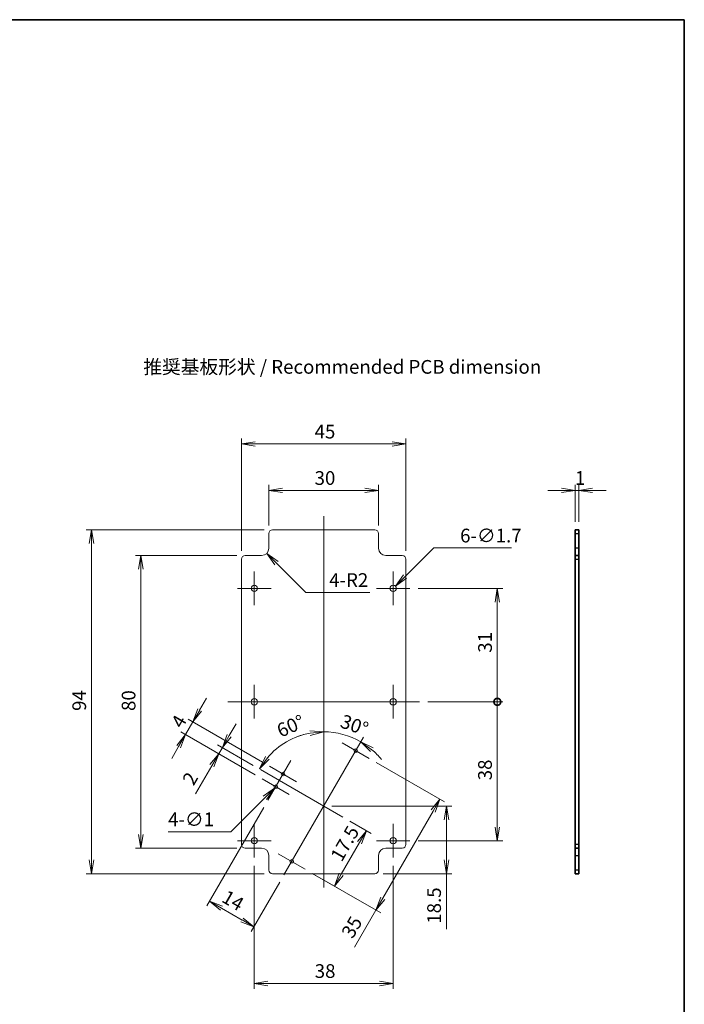
# Model space of a CAD drawing. Units: millimetres. Extents: x 0 to 3775, y 0 to 422.
# Drawn here: x 2996 to 3178, y 152 to 422 of the extents above; entities that cross this region are included whole.
import ezdxf

# ---------------------------------------------------------------- set-up
doc = ezdxf.new("R2010")
doc.units = ezdxf.units.MM
doc.layers.get('Defpoints').update_dxf_attribs({"lineweight": 25})
for name, color, linetype, lineweight in [('Border (ISO)', 7, 'Continuous', 35), ('Center Mark (ISO)', 131, 'Continuous', 18), ('Centerline (ISO)', 131, 'Continuous', 18), ('Dimension (ISO)', 7, 'Continuous', 18), ('Dimension (ISO) @ 1', 7, 'Continuous', 18), ('Symbol (ISO)', 7, 'Continuous', 18), ('Visible (ISO)', 7, 'Continuous', 35), ('Visible Narrow (ISO)', 7, 'Continuous', 25)]:
    doc.layers.add(name, color=color, linetype=linetype, lineweight=lineweight)
doc.styles.add('Note Text (TK)', font='MS PGothic.ttf')
doc.dimstyles.new('Default - Method 1b (TK)', dxfattribs={"dimtxt": 2.5, "dimasz": 2.5, "dimexe": 1, "dimexo": 1.5, "dimgap": 1, "dimtad": 1, "dimtoh": 1, "dimrnd": 1e-08, "dimdsep": 46, "dimtxsty": 'Note Text (TK)', "dimblk": 'OPEN', "dimcen": 0.09, "dimdle": 5, "dimclrd": 100, "dimclre": 100, "dimclrt": 7, "dimadec": 1, "dimazin": 1, "dimtfac": 1, "dimtmove": 0, "dimatfit": 3, "dimldrblk": 'OPEN', "dimfxl": 1, "dimtolj": 1, "dimlwd": -1, "dimlwe": -1, "dimarcsym": 0})

# ---------------------------------------------------------------- blocks, each defined once
blk = doc.blocks.new('図面枠 tk図枠')
at = {"layer": 'Border (ISO)'}
for p, q in [((14.5, 289), (405.5, 289)), ((405.5, 289), (405.5, 8))]:
    blk.add_line(p, q, dxfattribs=at)
blk = doc.blocks.new('_Open')
at = {"color": 0, "linetype": 'ByBlock', "lineweight": -2}
for p, q in [((-1, 0.167), (0, 0)), ((-1, -0.167), (0, 0)), ((0, 0), (-1, 0))]:
    blk.add_line(p, q, dxfattribs=at)
blk = doc.blocks.new('*D199')
at = {"layer": 'Defpoints', "color": 0}
for p in [(3050.64, 220.75), (3062.03, 216.48), (3062.55, 213.88)]:
    blk.add_point(p, dxfattribs=at)
at = {"layer": 'Dimension (ISO)', "color": 100}
for p, q in [((3053.51, 225.73), (3055.39, 228.98)), ((3060.6, 215), (3049.34, 221.5)), ((3060.08, 217.61), (3050.34, 223.23)), ((3051.64, 222.48), (3050.64, 220.75)), ((3048.76, 217.5), (3044.3, 209.78))]:
    blk.add_line(p, q, dxfattribs=at)
at = {"layer": 'Dimension (ISO)', "color": 100, "xscale": 3.75, "yscale": 3.75, "zscale": 3.75}
for p, rotation in [((3051.64, 222.48), 240), ((3050.64, 220.75), 59.99999999999999)]:
    blk.add_blockref('_Open', p, dxfattribs=dict(at, rotation=rotation))
at = {"layer": 'Dimension (ISO)', "color": 7, "insert": (3042.13, 212.76), "char_height": 3.75, "attachment_point": 4, "rotation": 60, "style": 'Note Text (TK)'}
blk.add_mtext('\\A1;2', dxfattribs=at)
blk = doc.blocks.new('*D200')
at = {"layer": 'Defpoints', "color": 0}
for p in [(3041.55, 226), (3064.55, 217.34), (3062.55, 213.88)]:
    blk.add_point(p, dxfattribs=at)
at = {"layer": 'Dimension (ISO)', "color": 100}
for p, q in [((3045.42, 232.71), (3047.3, 235.96)), ((3043.55, 229.47), (3041.55, 226)), ((3062.6, 218.47), (3042.25, 230.22)), ((3060.6, 215), (3040.25, 226.75)), ((3039.67, 222.75), (3037.8, 219.51))]:
    blk.add_line(p, q, dxfattribs=at)
at = {"layer": 'Dimension (ISO)', "color": 100, "xscale": 3.75, "yscale": 3.75, "zscale": 3.75}
for p, rotation in [((3043.55, 229.47), 239.9999999999999), ((3041.55, 226), 59.99999999999988)]:
    blk.add_blockref('_Open', p, dxfattribs=dict(at, rotation=rotation))
at = {"layer": 'Dimension (ISO)', "color": 7, "insert": (3039.03, 228.4), "char_height": 3.75, "attachment_point": 4, "rotation": 60, "style": 'Note Text (TK)'}
blk.add_mtext('\\A1;4', dxfattribs=at)
blk = doc.blocks.new('*D201')
at = {"layer": 'Defpoints', "color": 0}
for p in [(3064.1, 208.07), (3068.48, 187.65), (3060.28, 173.45)]:
    blk.add_point(p, dxfattribs=at)
at = {"layer": 'Dimension (ISO)', "color": 100}
for p, q in [((3062.98, 206.12), (3047.4, 179.15)), ((3067.35, 185.7), (3059.53, 172.15)), ((3051.4, 178.57), (3057.03, 175.32))]:
    blk.add_line(p, q, dxfattribs=at)
at = {"layer": 'Dimension (ISO)', "color": 100, "xscale": 3.75, "yscale": 3.75, "zscale": 3.75}
for p, rotation in [((3048.15, 180.45), 150.0000000000026), ((3060.28, 173.45), 330.0000000000027)]:
    blk.add_blockref('_Open', p, dxfattribs=dict(at, rotation=rotation))
at = {"layer": 'Dimension (ISO)', "color": 7, "insert": (3052.08, 182.08), "char_height": 3.75, "attachment_point": 4, "rotation": 330, "style": 'Note Text (TK)'}
blk.add_mtext('\\A1;14', dxfattribs=at)
blk = doc.blocks.new('*D202')
at = {"layer": 'Defpoints', "color": 0}
for p in [(3084.55, 203.48), (3091.04, 199.73), (3074.28, 189.2)]:
    blk.add_point(p, dxfattribs=at)
at = {"layer": 'Dimension (ISO)', "color": 100}
for p, q in [((3086.5, 202.36), (3092.34, 198.98)), ((3084.17, 187.83), (3089.17, 196.49)), ((3076.23, 188.08), (3083.59, 183.83))]:
    blk.add_line(p, q, dxfattribs=at)
at = {"layer": 'Dimension (ISO)', "color": 100, "xscale": 3.75, "yscale": 3.75, "zscale": 3.75}
for p, rotation in [((3091.04, 199.73), 59.99999999999999), ((3082.29, 184.58), 240)]:
    blk.add_blockref('_Open', p, dxfattribs=dict(at, rotation=rotation))
at = {"layer": 'Dimension (ISO)', "color": 7, "insert": (3082.65, 191.94), "char_height": 3.75, "attachment_point": 4, "rotation": 60, "style": 'Note Text (TK)'}
blk.add_mtext('\\A1;17.5', dxfattribs=at)
blk = doc.blocks.new('*D203')
at = {"layer": 'Defpoints', "color": 0}
for p in [(3091.78, 219.51), (3111.14, 208.34), (3074.28, 189.2)]:
    blk.add_point(p, dxfattribs=at)
at = {"layer": 'Dimension (ISO)', "color": 100}
for p, q in [((3093.73, 218.39), (3112.44, 207.59)), ((3109.27, 205.09), (3095.52, 181.27)), ((3076.23, 188.08), (3094.94, 177.28)), ((3093.64, 178.03), (3087.81, 167.93))]:
    blk.add_line(p, q, dxfattribs=at)
at = {"layer": 'Dimension (ISO)', "color": 100, "xscale": 3.75, "yscale": 3.75, "zscale": 3.75}
for p, rotation in [((3111.14, 208.34), 59.99999999999999), ((3093.64, 178.03), 240)]:
    blk.add_blockref('_Open', p, dxfattribs=dict(at, rotation=rotation))
at = {"layer": 'Dimension (ISO)', "color": 7, "insert": (3085.64, 170.91), "char_height": 3.75, "attachment_point": 4, "rotation": 60, "style": 'Note Text (TK)'}
blk.add_mtext('\\A1;35', dxfattribs=at)
blk = doc.blocks.new('*D204')
at = {"layer": 'Defpoints', "color": 0}
for p in [(3065.87, 211.4), (3066.58, 212.1)]:
    blk.add_point(p, dxfattribs=at)
at = {"layer": 'Dimension (ISO)', "color": 100}
for p, q in [((3066.09, 211.75), (3066.36, 211.75)), ((3066.23, 211.62), (3066.23, 211.89)), ((3053.95, 199.47), (3063.22, 208.75)), ((3036.79, 199.47), (3053.95, 199.47))]:
    blk.add_line(p, q, dxfattribs=at)
at = {"layer": 'Dimension (ISO)', "color": 100, "xscale": 3.75, "yscale": 3.75, "zscale": 3.75, "rotation": 44.99999999998162}
blk.add_blockref('_Open', (3065.87, 211.4), dxfattribs=at)
at = {"layer": 'Dimension (ISO)', "color": 7, "insert": (3036.79, 202.85), "char_height": 3.75, "attachment_point": 4, "style": 'Note Text (TK)'}
blk.add_mtext('\\A1;\\fＭＳ Ｐゴシック|b0|i0;4-∅1', dxfattribs=at)
blk = doc.blocks.new('*D205')
at = {"layer": 'Defpoints', "color": 0}
for p in [(3060.35, 192.38), (3098.35, 192.38), (3098.35, 157.98)]:
    blk.add_point(p, dxfattribs=at)
at = {"layer": 'Dimension (ISO)', "color": 100}
for p, q in [((3060.35, 190.13), (3060.35, 156.48)), ((3098.35, 190.13), (3098.35, 156.48)), ((3064.1, 157.98), (3094.6, 157.98))]:
    blk.add_line(p, q, dxfattribs=at)
at = {"layer": 'Dimension (ISO)', "color": 100, "xscale": 3.75, "yscale": 3.75, "zscale": 3.75, "rotation": 180}
blk.add_blockref('_Open', (3060.35, 157.98), dxfattribs=at)
at = {"layer": 'Dimension (ISO)', "color": 100, "xscale": 3.75, "yscale": 3.75, "zscale": 3.75}
blk.add_blockref('_Open', (3098.35, 157.98), dxfattribs=at)
at = {"layer": 'Dimension (ISO)', "color": 7, "insert": (3076.89, 161.36), "char_height": 3.75, "attachment_point": 4, "style": 'Note Text (TK)'}
blk.add_mtext('\\A1;38', dxfattribs=at)
blk = doc.blocks.new('*D206')
at = {"layer": 'Defpoints', "color": 0}
for p in [(3079.35, 206.48), (3093.35, 187.98), (3112.93, 187.98)]:
    blk.add_point(p, dxfattribs=at)
at = {"layer": 'Dimension (ISO)', "color": 100}
for p, q in [((3081.6, 206.48), (3114.43, 206.48)), ((3112.93, 202.73), (3112.93, 191.73)), ((3095.6, 187.98), (3114.43, 187.98)), ((3112.93, 187.98), (3112.93, 172.8))]:
    blk.add_line(p, q, dxfattribs=at)
at = {"layer": 'Dimension (ISO)', "color": 100, "xscale": 3.75, "yscale": 3.75, "zscale": 3.75}
for p, rotation in [((3112.93, 206.48), 90), ((3112.93, 187.98), 270)]:
    blk.add_blockref('_Open', p, dxfattribs=dict(at, rotation=rotation))
at = {"layer": 'Dimension (ISO)', "color": 7, "insert": (3109.55, 174.3), "char_height": 3.75, "attachment_point": 4, "rotation": 90, "style": 'Note Text (TK)'}
blk.add_mtext('\\A1;18.5', dxfattribs=at)
blk = doc.blocks.new('_DotSmall')
at = {"color": 0, "linetype": 'ByBlock', "const_width": 0.5}
blk.add_lwpolyline([(-0.0625, 0, 1), (0.0625, 0, 1)], format="xyb", close=True, dxfattribs=at)
blk = doc.blocks.new('*D207')
at = {"layer": 'Defpoints', "color": 0}
for p in [(3105.6, 234.98), (3126.85, 234.98), (3102.95, 196.98)]:
    blk.add_point(p, dxfattribs=at)
at = {"layer": 'Dimension (ISO)', "color": 100}
for p, q in [((3107.85, 234.98), (3128.35, 234.98)), ((3126.85, 200.73), (3126.85, 234.98)), ((3105.2, 196.98), (3128.35, 196.98))]:
    blk.add_line(p, q, dxfattribs=at)
at = {"layer": 'Dimension (ISO)', "color": 100, "xscale": 3.75, "yscale": 3.75, "zscale": 3.75}
for name, p, rotation in [('_DotSmall', (3126.85, 234.98), 90), ('_Open', (3126.85, 196.98), 270)]:
    blk.add_blockref(name, p, dxfattribs=dict(at, rotation=rotation))
at = {"layer": 'Dimension (ISO)', "color": 7, "insert": (3123.48, 213.52), "char_height": 3.75, "attachment_point": 4, "rotation": 90, "style": 'Note Text (TK)'}
blk.add_mtext('\\A1;38', dxfattribs=at)
blk = doc.blocks.new('*D208')
at = {"layer": 'Defpoints', "color": 0}
for p in [(3102.95, 265.98), (3126.85, 265.98), (3105.6, 234.98)]:
    blk.add_point(p, dxfattribs=at)
at = {"layer": 'Dimension (ISO)', "color": 100}
for p, q in [((3105.2, 265.98), (3128.35, 265.98)), ((3126.85, 234.98), (3126.85, 262.23)), ((3107.85, 234.98), (3128.35, 234.98))]:
    blk.add_line(p, q, dxfattribs=at)
at = {"layer": 'Dimension (ISO)', "color": 100, "xscale": 3.75, "yscale": 3.75, "zscale": 3.75}
for name, p, rotation in [('_Open', (3126.85, 265.98), 90), ('_DotSmall', (3126.85, 234.98), 270)]:
    blk.add_blockref(name, p, dxfattribs=dict(at, rotation=rotation))
at = {"layer": 'Dimension (ISO)', "color": 7, "insert": (3123.48, 248.41), "char_height": 3.75, "attachment_point": 4, "rotation": 90, "style": 'Note Text (TK)'}
blk.add_mtext('\\A1;31', dxfattribs=at)
blk = doc.blocks.new('*D209')
at = {"layer": 'Defpoints', "color": 0}
for p in [(3057.85, 274.98), (3029.35, 194.98), (3057.85, 194.98)]:
    blk.add_point(p, dxfattribs=at)
at = {"layer": 'Dimension (ISO)', "color": 100}
for p, q in [((3055.6, 274.98), (3027.85, 274.98)), ((3029.35, 271.23), (3029.35, 198.73)), ((3055.6, 194.98), (3027.85, 194.98))]:
    blk.add_line(p, q, dxfattribs=at)
at = {"layer": 'Dimension (ISO)', "color": 100, "xscale": 3.75, "yscale": 3.75, "zscale": 3.75}
for p, rotation in [((3029.35, 274.98), 90), ((3029.35, 194.98), 270)]:
    blk.add_blockref('_Open', p, dxfattribs=dict(at, rotation=rotation))
at = {"layer": 'Dimension (ISO)', "color": 7, "insert": (3025.98, 232.48), "char_height": 3.75, "attachment_point": 4, "rotation": 90, "style": 'Note Text (TK)'}
blk.add_mtext('\\A1;80', dxfattribs=at)
blk = doc.blocks.new('*D210')
at = {"layer": 'Defpoints', "color": 0}
for p in [(3065.35, 281.98), (3015.85, 187.98), (3065.35, 187.98)]:
    blk.add_point(p, dxfattribs=at)
at = {"layer": 'Dimension (ISO)', "color": 100}
for p, q in [((3063.1, 281.98), (3014.35, 281.98)), ((3015.85, 278.23), (3015.85, 191.73)), ((3063.1, 187.98), (3014.35, 187.98))]:
    blk.add_line(p, q, dxfattribs=at)
at = {"layer": 'Dimension (ISO)', "color": 100, "xscale": 3.75, "yscale": 3.75, "zscale": 3.75}
for p, rotation in [((3015.85, 281.98), 90), ((3015.85, 187.98), 270)]:
    blk.add_blockref('_Open', p, dxfattribs=dict(at, rotation=rotation))
at = {"layer": 'Dimension (ISO)', "color": 7, "insert": (3012.48, 232.49), "char_height": 3.75, "attachment_point": 4, "rotation": 90, "style": 'Note Text (TK)'}
blk.add_mtext('\\A1;94', dxfattribs=at)
blk = doc.blocks.new('*D211')
at = {"layer": 'Defpoints', "color": 0}
for p in [(3094.35, 292.8), (3064.35, 280.98), (3094.35, 280.98)]:
    blk.add_point(p, dxfattribs=at)
at = {"layer": 'Dimension (ISO)', "color": 100}
for p, q in [((3064.35, 283.23), (3064.35, 294.3)), ((3094.35, 283.23), (3094.35, 294.3)), ((3068.1, 292.8), (3090.6, 292.8))]:
    blk.add_line(p, q, dxfattribs=at)
at = {"layer": 'Dimension (ISO)', "color": 100, "xscale": 3.75, "yscale": 3.75, "zscale": 3.75, "rotation": 180}
blk.add_blockref('_Open', (3064.35, 292.8), dxfattribs=at)
at = {"layer": 'Dimension (ISO)', "color": 100, "xscale": 3.75, "yscale": 3.75, "zscale": 3.75}
blk.add_blockref('_Open', (3094.35, 292.8), dxfattribs=at)
at = {"layer": 'Dimension (ISO)', "color": 7, "insert": (3076.86, 296.18), "char_height": 3.75, "attachment_point": 4, "style": 'Note Text (TK)'}
blk.add_mtext('\\A1;30', dxfattribs=at)
blk = doc.blocks.new('*D212')
at = {"layer": 'Defpoints', "color": 0}
for p in [(3101.85, 305.48), (3056.85, 273.98), (3101.85, 273.98)]:
    blk.add_point(p, dxfattribs=at)
at = {"layer": 'Dimension (ISO)', "color": 100}
for p, q in [((3056.85, 276.23), (3056.85, 306.98)), ((3101.85, 276.23), (3101.85, 306.98)), ((3060.6, 305.48), (3098.1, 305.48))]:
    blk.add_line(p, q, dxfattribs=at)
at = {"layer": 'Dimension (ISO)', "color": 100, "xscale": 3.75, "yscale": 3.75, "zscale": 3.75, "rotation": 180}
blk.add_blockref('_Open', (3056.85, 305.48), dxfattribs=at)
at = {"layer": 'Dimension (ISO)', "color": 100, "xscale": 3.75, "yscale": 3.75, "zscale": 3.75}
blk.add_blockref('_Open', (3101.85, 305.48), dxfattribs=at)
at = {"layer": 'Dimension (ISO)', "color": 7, "insert": (3076.86, 308.86), "char_height": 3.75, "attachment_point": 4, "style": 'Note Text (TK)'}
blk.add_mtext('\\A1;45', dxfattribs=at)
blk = doc.blocks.new('*D213')
at = {"layer": 'Defpoints', "color": 0}
for p in [(3098.95, 266.58), (3097.75, 265.38)]:
    blk.add_point(p, dxfattribs=at)
at = {"layer": 'Dimension (ISO)', "color": 100}
for p, q in [((3109.44, 277.07), (3101.6, 269.24)), ((3130.77, 277.07), (3109.44, 277.07)), ((3098.22, 265.98), (3098.49, 265.98)), ((3098.35, 265.85), (3098.35, 266.12))]:
    blk.add_line(p, q, dxfattribs=at)
at = {"layer": 'Dimension (ISO)', "color": 100, "xscale": 3.75, "yscale": 3.75, "zscale": 3.75, "rotation": 225.0000000000162}
blk.add_blockref('_Open', (3098.95, 266.58), dxfattribs=at)
at = {"layer": 'Dimension (ISO)', "color": 7, "insert": (3116.67, 280.44), "char_height": 3.75, "attachment_point": 4, "style": 'Note Text (TK)'}
blk.add_mtext('\\A1;\\fＭＳ Ｐゴシック|b0|i0;6-∅1.7', dxfattribs=at)
blk = doc.blocks.new('*D214')
at = {"layer": 'Defpoints', "color": 0}
for p in [(3062.35, 276.98), (3063.77, 275.57)]:
    blk.add_point(p, dxfattribs=at)
at = {"layer": 'Dimension (ISO)', "color": 100}
for p, q in [((3074.44, 264.9), (3066.42, 272.92)), ((3091.96, 264.9), (3074.44, 264.9))]:
    blk.add_line(p, q, dxfattribs=at)
at = {"layer": 'Dimension (ISO)', "color": 100, "xscale": 3.75, "yscale": 3.75, "zscale": 3.75, "rotation": 135.0000000000276}
blk.add_blockref('_Open', (3063.77, 275.57), dxfattribs=at)
at = {"layer": 'Dimension (ISO)', "color": 7, "insert": (3080.84, 268.27), "char_height": 3.75, "attachment_point": 4, "style": 'Note Text (TK)'}
blk.add_mtext('\\A1;\\fＭＳ Ｐゴシック|b0|i0;4-R2', dxfattribs=at)
blk = doc.blocks.new('*D215')
at = {"layer": 'Defpoints', "color": 0}
for p in [(3079.35, 285.73), (3066.31, 222.03), (3062.03, 216.48), (3079.35, 206.48)]:
    blk.add_point(p, dxfattribs=at)
at = {"layer": 'Dimension (ISO)', "color": 100}
blk.add_arc((3079.35, 206.48), 20.29, 100.6034, 139.3966, dxfattribs=at)
at = {"layer": 'Dimension (ISO)', "color": 100, "xscale": 3.75, "yscale": 3.75, "zscale": 3.75}
for p, rotation in [((3079.35, 226.78), 5.301677496016234), ((3061.78, 216.63), 234.6983225039823)]:
    blk.add_blockref('_Open', p, dxfattribs=dict(at, rotation=rotation))
at = {"layer": 'Dimension (ISO)', "color": 7, "insert": (3066.84, 226.86), "char_height": 3.75, "attachment_point": 4, "rotation": 23.3705, "style": 'Note Text (TK)'}
blk.add_mtext('\\A1;60°', dxfattribs=at)
blk = doc.blocks.new('*D216')
at = {"layer": 'Defpoints', "color": 0}
for p in [(3079.35, 285.73), (3082.88, 226.47), (3090.23, 225.32), (3079.35, 206.48)]:
    blk.add_point(p, dxfattribs=at)
at = {"layer": 'Dimension (ISO)', "color": 100}
for start, end in [(100.5995, 111.199), (60, 90), (38.801, 49.4005)]:
    blk.add_arc((3079.35, 206.48), 20.3, start, end, dxfattribs=at)
at = {"layer": 'Dimension (ISO)', "color": 100, "xscale": 3.75, "yscale": 3.75, "zscale": 3.75}
for p, rotation in [((3079.35, 226.78), 5.299739383891791), ((3089.5, 224.06), 144.7002606161067)]:
    blk.add_blockref('_Open', p, dxfattribs=dict(at, rotation=rotation))
at = {"layer": 'Dimension (ISO)', "color": 7, "insert": (3084.21, 229.9), "char_height": 3.75, "attachment_point": 4, "rotation": 340.0929, "style": 'Note Text (TK)'}
blk.add_mtext('\\A1;30°', dxfattribs=at)
blk = doc.blocks.new('*D217')
at = {"layer": 'Defpoints', "color": 0}
for p in [(3148.13, 292.8), (3148.13, 281.98), (3149.13, 281.98)]:
    blk.add_point(p, dxfattribs=at)
at = {"layer": 'Dimension (ISO)', "color": 100}
for p, q in [((3148.13, 284.23), (3148.13, 294.3)), ((3149.13, 284.23), (3149.13, 294.3)), ((3144.38, 292.8), (3140.63, 292.8)), ((3149.13, 292.8), (3148.13, 292.8)), ((3152.88, 292.8), (3156.63, 292.8))]:
    blk.add_line(p, q, dxfattribs=at)
at = {"layer": 'Dimension (ISO)', "color": 100, "xscale": 3.75, "yscale": 3.75, "zscale": 3.75}
blk.add_blockref('_Open', (3148.13, 292.8), dxfattribs=at)
at = {"layer": 'Dimension (ISO)', "color": 100, "xscale": 3.75, "yscale": 3.75, "zscale": 3.75, "rotation": 180}
blk.add_blockref('_Open', (3149.13, 292.8), dxfattribs=at)
at = {"layer": 'Dimension (ISO)', "color": 7, "insert": (3148.07, 296.18), "char_height": 3.75, "attachment_point": 4, "style": 'Note Text (TK)'}
blk.add_mtext('\\A1;1', dxfattribs=at)

msp = doc.modelspace()

# ---------------------------------------------------------------- linework, layer by layer
at = {"layer": 'Center Mark (ISO)', "linetype": 'Continuous'}
for p, q in [((3060.3511, 270.5834), (3060.3511, 261.3834)), ((3098.3511, 270.5834), (3098.3511, 261.3834)), ((3064.9511, 265.9834), (3055.7511, 265.9834)), ((3102.9511, 265.9834), (3093.7511, 265.9834)), ((3060.3511, 239.5834), (3060.3511, 230.3834)), ((3098.3511, 239.5834), (3098.3511, 230.3834)), ((3064.9511, 234.9834), (3055.7511, 234.9834)), ((3102.9511, 234.9834), (3093.7511, 234.9834)), ((3091.7817, 219.5139), (3084.4205, 223.7639)), ((3071.9074, 213.0905), (3064.5462, 217.3405)), ((3069.9074, 209.6264), (3062.5462, 213.8764)), ((3060.3511, 201.5834), (3060.3511, 192.3834)), ((3098.3511, 201.5834), (3098.3511, 192.3834)), ((3064.9511, 196.9834), (3055.7511, 196.9834)), ((3102.9511, 196.9834), (3093.7511, 196.9834)), ((3074.2817, 189.203), (3066.9205, 193.453))]:
    msp.add_line(p, q, dxfattribs=at)
at = {"layer": 'Centerline (ISO)', "linetype": 'Continuous'}
for p, q in [((3079.3511, 285.7334), (3079.3511, 184.2334)), ((3053.1011, 234.9834), (3105.6011, 234.9834)), ((3090.2261, 225.3195), (3068.4761, 187.6474)), ((3070.3518, 218.8961), (3064.1018, 208.0708)), ((3062.0306, 216.4834), (3084.5473, 203.4834))]:
    msp.add_line(p, q, dxfattribs=at)
at = {"layer": 'Visible (ISO)', "linetype": 'Continuous', "lineweight": 18}
for p, q in [((3064.3511, 280.9834), (3064.3511, 276.9834)), ((3093.3511, 281.9834), (3065.3511, 281.9834)), ((3094.3511, 276.9834), (3094.3511, 280.9834)), ((3062.3511, 274.9834), (3057.8511, 274.9834)), ((3100.8511, 274.9834), (3096.3511, 274.9834)), ((3056.8511, 273.9834), (3056.8511, 195.9834)), ((3101.8511, 195.9834), (3101.8511, 273.9834)), ((3057.8511, 194.9834), (3062.3511, 194.9834)), ((3096.3511, 194.9834), (3100.8511, 194.9834)), ((3064.3511, 192.9834), (3064.3511, 188.9834)), ((3094.3511, 188.9834), (3094.3511, 192.9834)), ((3065.3511, 187.9834), (3093.3511, 187.9834))]:
    msp.add_line(p, q, dxfattribs=at)
at = {"layer": 'Visible (ISO)', "linetype": 'Continuous'}
for p, q in [((3148.1318, 280.9834), (3148.1318, 281.9834)), ((3149.1318, 281.9834), (3148.1318, 281.9834)), ((3148.1318, 276.9834), (3148.1318, 280.9834)), ((3149.1318, 281.9834), (3149.1318, 280.9834)), ((3149.1318, 280.9834), (3149.1318, 276.9834)), ((3148.1318, 276.9834), (3148.1318, 274.9834)), ((3148.1318, 273.9834), (3148.1318, 274.9834)), ((3149.1318, 274.9834), (3148.1318, 274.9834)), ((3149.1318, 274.9834), (3149.1318, 276.9834)), ((3149.1318, 274.9834), (3149.1318, 273.9834)), ((3148.1318, 195.9834), (3148.1318, 273.9834)), ((3149.1318, 273.9834), (3149.1318, 195.9834)), ((3148.1318, 194.9834), (3148.1318, 195.9834)), ((3148.1318, 194.9834), (3148.1318, 192.9834)), ((3148.1318, 194.9834), (3149.1318, 194.9834)), ((3149.1318, 195.9834), (3149.1318, 194.9834)), ((3149.1318, 192.9834), (3149.1318, 194.9834)), ((3148.1318, 188.9834), (3148.1318, 192.9834)), ((3149.1318, 192.9834), (3149.1318, 188.9834)), ((3148.1318, 187.9834), (3148.1318, 188.9834)), ((3149.1318, 188.9834), (3149.1318, 187.9834)), ((3148.1318, 187.9834), (3149.1318, 187.9834))]:
    msp.add_line(p, q, dxfattribs=at)
at = {"layer": 'Visible (ISO)', "linetype": 'Continuous', "lineweight": 18}
for centre, radius in [((3060.3511, 265.9834), 0.85), ((3098.3511, 265.9834), 0.85), ((3060.3511, 234.9834), 0.85), ((3098.3511, 234.9834), 0.85), ((3088.1011, 221.6389), 0.5), ((3068.2268, 215.2155), 0.5), ((3066.2268, 211.7514), 0.5), ((3060.3511, 196.9834), 0.85), ((3098.3511, 196.9834), 0.85), ((3070.6011, 191.328), 0.5)]:
    msp.add_circle(centre, radius, dxfattribs=at)
for centre, radius, start, end in [((3065.3511, 280.9834), 1, 90, 180), ((3093.3511, 280.9834), 1, 0, 90), ((3057.8511, 273.9834), 1, 90, 180), ((3062.3511, 276.9834), 2, 270, 0), ((3096.3511, 276.9834), 2, 180, 270), ((3100.8511, 273.9834), 1, 0, 90), ((3057.8511, 195.9834), 1, 180, 270), ((3062.3511, 192.9834), 2, 0, 90), ((3096.3511, 192.9834), 2, 90, 180), ((3100.8511, 195.9834), 1, 270, 0), ((3065.3511, 188.9834), 1, 180, 270), ((3093.3511, 188.9834), 1, 270, 0)]:
    msp.add_arc(centre, radius, start, end, dxfattribs=at)
at = {"layer": 'Visible Narrow (ISO)', "linetype": 'Continuous'}
for p, q in [((3148.1318, 280.9834), (3149.1318, 280.9834)), ((3149.1318, 276.9834), (3148.1318, 276.9834)), ((3148.1318, 273.9834), (3149.1318, 273.9834)), ((3149.1318, 195.9834), (3148.1318, 195.9834)), ((3148.1318, 192.9834), (3149.1318, 192.9834)), ((3149.1318, 188.9834), (3148.1318, 188.9834))]:
    msp.add_line(p, q, dxfattribs=at)

# ---------------------------------------------------------------- block references
at = {"xscale": 1.5, "yscale": 1.5, "zscale": 1.5}
msp.add_blockref('図面枠 tk図枠', (2569.75, -12), dxfattribs=at)

# ---------------------------------------------------------------- texts
at = {"layer": 'Symbol (ISO)', "color": 7, "insert": (3030.0145, 326.5698), "char_height": 3.75, "width": 111.447372, "attachment_point": 4, "line_spacing_factor": 1.5, "style": 'Note Text (TK)'}
msp.add_mtext('\\fＭＳ Ｐゴシック|b0|i0;推奨基板形状 / Recommended PCB dimension', dxfattribs=at)

# ---------------------------------------------------------------- dimensions: what is measured, and where the dimension line sits
at = {"layer": 'Dimension (ISO) @ 1', "color": 100}
for base, p1, p2, angle, override, picture, middle in [((3101.8511, 305.4834), (3056.8511, 273.9834), (3101.8511, 273.9834), 180, {"dimscale": 1, "dimtxt": 3.75, "dimasz": 3.75, "dimexe": 1.5, "dimexo": 2.25, "dimgap": 1.5, "dimtoh": 0, "dimdec": 2, "dimcen": 0.135, "dimtol": 0, "dimlim": 0, "dimtp": 0, "dimtm": 0, "dimtdec": 2, "dimtix": 0, "dimtofl": 0, "dimtmove": 0, "dimatfit": 1}, '*D212', (3079.3511, 305.4834)), ((3094.3511, 292.8014), (3064.3511, 280.9834), (3094.3511, 280.9834), 180, {"dimscale": 1, "dimtxt": 3.75, "dimasz": 3.75, "dimexe": 1.5, "dimexo": 2.25, "dimgap": 1.5, "dimtoh": 0, "dimdec": 2, "dimcen": 0.135, "dimtol": 0, "dimlim": 0, "dimtp": 0, "dimtm": 0, "dimtdec": 2, "dimtix": 0, "dimtofl": 0, "dimtmove": 0, "dimatfit": 1}, '*D211', (3079.3511, 292.8014)), ((3148.1318, 292.8014), (3149.1318, 281.9834), (3148.1318, 281.9834), 180, {"dimscale": 1, "dimtxt": 3.75, "dimasz": 3.75, "dimexe": 1.5, "dimexo": 2.25, "dimgap": 1.5, "dimtoh": 0, "dimdec": 2, "dimcen": 0.135, "dimtol": 0, "dimlim": 0, "dimtp": 0, "dimtm": 0, "dimtdec": 2, "dimtix": 0, "dimtofl": 1, "dimtmove": 0, "dimatfit": 1}, '*D217', (3148.6318, 292.8014)), ((3015.8511, 187.9834), (3065.3511, 281.9834), (3065.3511, 187.9834), 90, {"dimscale": 1, "dimtxt": 3.75, "dimasz": 3.75, "dimexe": 1.5, "dimexo": 2.25, "dimgap": 1.5, "dimtoh": 0, "dimdec": 2, "dimcen": 0.135, "dimtol": 0, "dimlim": 0, "dimtp": 0, "dimtm": 0, "dimtdec": 2, "dimtix": 0, "dimtofl": 0, "dimtmove": 0, "dimatfit": 1}, '*D210', (3015.8511, 234.9834)), ((3029.3511, 194.9834), (3057.8511, 274.9834), (3057.8511, 194.9834), 90, {"dimscale": 1, "dimtxt": 3.75, "dimasz": 3.75, "dimexe": 1.5, "dimexo": 2.25, "dimgap": 1.5, "dimtoh": 0, "dimdec": 2, "dimcen": 0.135, "dimtol": 0, "dimlim": 0, "dimtp": 0, "dimtm": 0, "dimtdec": 2, "dimtix": 0, "dimtofl": 0, "dimtmove": 0, "dimatfit": 1}, '*D209', (3029.3511, 234.9834)), ((3126.8511, 265.9834), (3105.6011, 234.9834), (3102.9511, 265.9834), 90, {"dimscale": 1, "dimtxt": 3.75, "dimasz": 3.75, "dimexe": 1.5, "dimexo": 2.25, "dimgap": 1.5, "dimtoh": 0, "dimdec": 2, "dimblk1": 'DotSmall', "dimblk2": 'Open', "dimsah": 1, "dimcen": 0.135, "dimdle": 0, "dimtol": 0, "dimlim": 0, "dimtp": 0, "dimtm": 0, "dimtdec": 2, "dimtix": 0, "dimtofl": 0, "dimtmove": 0, "dimatfit": 1}, '*D208', (3126.8511, 250.4834)), ((3041.545, 226.0014), (3064.5462, 217.3405), (3062.5462, 213.8764), 60, {"dimscale": 1, "dimtxt": 3.75, "dimasz": 3.75, "dimexe": 1.5, "dimexo": 2.25, "dimgap": 1.5, "dimtoh": 0, "dimdec": 2, "dimcen": 0.135, "dimtol": 0, "dimlim": 0, "dimtp": 0, "dimtm": 0, "dimtdec": 2, "dimtix": 0, "dimtofl": 1, "dimtmove": 0, "dimatfit": 1}, '*D200', (3042.545, 227.7334)), ((3126.8511, 234.9834), (3102.9511, 196.9834), (3105.6011, 234.9834), 90, {"dimscale": 1, "dimtxt": 3.75, "dimasz": 3.75, "dimexe": 1.5, "dimexo": 2.25, "dimgap": 1.5, "dimtoh": 0, "dimdec": 2, "dimblk1": 'Open', "dimblk2": 'DotSmall', "dimsah": 1, "dimcen": 0.135, "dimdle": 0, "dimtol": 0, "dimlim": 0, "dimtp": 0, "dimtm": 0, "dimtdec": 2, "dimtix": 0, "dimtofl": 0, "dimtmove": 0, "dimatfit": 1}, '*D207', (3126.8511, 215.9834)), ((3050.6383, 220.7514), (3062.0306, 216.4834), (3062.5462, 213.8764), 240, {"dimscale": 1, "dimtxt": 3.75, "dimasz": 3.75, "dimexe": 1.5, "dimexo": 2.25, "dimgap": 1.5, "dimtoh": 0, "dimdec": 2, "dimcen": 0.135, "dimtol": 0, "dimlim": 0, "dimtp": 0, "dimtm": 0, "dimtdec": 2, "dimtix": 0, "dimtofl": 1, "dimtmove": 0, "dimatfit": 1}, '*D199', (3045.595, 212.0161)), ((3111.1413, 208.3366), (3074.2817, 189.203), (3091.7817, 219.5139), 60, {"dimscale": 1, "dimtxt": 3.75, "dimasz": 3.75, "dimexe": 1.5, "dimexo": 2.25, "dimgap": 1.5, "dimtoh": 0, "dimdec": 2, "dimcen": 0.135, "dimtol": 0, "dimlim": 0, "dimtp": 0, "dimtm": 0, "dimtdec": 2, "dimtix": 0, "dimtofl": 0, "dimtmove": 0, "dimatfit": 2}, '*D203', (3089.7858, 171.3479)), ((3060.2772, 173.4464), (3064.1018, 208.0708), (3068.4761, 187.6474), 150, {"dimscale": 1, "dimtxt": 3.75, "dimasz": 3.75, "dimexe": 1.5, "dimexo": 2.25, "dimgap": 1.5, "dimtoh": 0, "dimdec": 2, "dimcen": 0.135, "dimtol": 0, "dimlim": 0, "dimtp": 0, "dimtm": 0, "dimtdec": 2, "dimtix": 0, "dimtofl": 0, "dimtmove": 0, "dimatfit": 1}, '*D201', (3052.4319, 177.9759)), ((3112.928, 187.9834), (3079.3511, 206.4834), (3093.3511, 187.9834), 270, {"dimscale": 1, "dimtxt": 3.75, "dimasz": 3.75, "dimexe": 1.5, "dimexo": 2.25, "dimgap": 1.5, "dimtoh": 0, "dimdec": 2, "dimcen": 0.135, "dimtol": 0, "dimlim": 0, "dimtp": 0, "dimtm": 0, "dimtdec": 2, "dimtix": 0, "dimtofl": 0, "dimtmove": 0, "dimatfit": 2}, '*D206', (3112.928, 178.5147)), ((3091.0425, 199.7334), (3074.2817, 189.203), (3084.5473, 203.4834), 60, {"dimscale": 1, "dimtxt": 3.75, "dimasz": 3.75, "dimexe": 1.5, "dimexo": 2.25, "dimgap": 1.5, "dimtoh": 0, "dimdec": 2, "dimcen": 0.135, "dimtol": 0, "dimlim": 0, "dimtp": 0, "dimtm": 0, "dimtdec": 2, "dimtix": 0, "dimtofl": 0, "dimtmove": 0, "dimatfit": 1}, '*D202', (3087.6797, 193.909)), ((3098.3511, 157.9834), (3060.3511, 192.3834), (3098.3511, 192.3834), 180, {"dimscale": 1, "dimtxt": 3.75, "dimasz": 3.75, "dimexe": 1.5, "dimexo": 2.25, "dimgap": 1.5, "dimtoh": 0, "dimdec": 2, "dimcen": 0.135, "dimtol": 0, "dimlim": 0, "dimtp": 0, "dimtm": 0, "dimtdec": 2, "dimtix": 0, "dimtofl": 0, "dimtmove": 0, "dimatfit": 1}, '*D205', (3079.3511, 157.9834))]:
    dim = msp.add_linear_dim(base=base, p1=p1, p2=p2, angle=angle, dimstyle='Default - Method 1b (TK)', override=override, dxfattribs=at)
    dim.commit()
    dim.dimension.update_dxf_attribs({"geometry": picture, "text_midpoint": middle, "dimtype": 160})
for base, p1, p2, picture, middle in [((3066.3075, 222.0282), (3079.3511, 285.7334), (3062.0306, 216.4834), '*D215', (3071.3017, 225.1109)), ((3082.8761, 226.4747), (3090.2261, 225.3195), (3079.3511, 285.7334), '*D216', (3086.2631, 225.5701))]:
    dim = msp.add_angular_dim_3p(base=base, center=(3079.3511, 206.4834), p1=p1, p2=p2, dimstyle='Default - Method 1b (TK)', override={"dimscale": 1, "dimtxt": 3.75, "dimasz": 3.75, "dimexe": 1.5, "dimexo": 2.25, "dimgap": 1.5, "dimtoh": 0, "dimcen": 0.135, "dimse1": 1, "dimse2": 1, "dimadec": 0, "dimtol": 0, "dimlim": 0, "dimtp": 0, "dimtm": 0, "dimtdec": 0, "dimtix": 0, "dimtofl": 1, "dimtmove": 0, "dimatfit": 3}, dxfattribs=at)
    dim.commit()
    dim.dimension.update_dxf_attribs({"geometry": picture, "text_midpoint": middle, "dimtype": 165})
for p1, p2, text, picture, middle in [((3097.7501, 265.3824), (3098.9522, 266.5845), '\\fＭＳ Ｐゴシック|b0|i0;6-<>', '*D213', (3123.7222, 277.069)), ((3066.5803, 212.1049), (3065.8732, 211.3978), '\\fＭＳ Ｐゴシック|b0|i0;4-<>', '*D204', (3041.6345, 199.4709))]:
    dim = msp.add_diameter_dim_2p(p1=p1, p2=p2, text=text, dimstyle='Default - Method 1b (TK)', override={"dimscale": 1, "dimtxt": 3.75, "dimasz": 3.75, "dimexe": 1.5, "dimexo": 2.25, "dimgap": 1.5, "dimtih": 1, "dimdec": 2, "dimlfac": 1, "dimcen": 0.135, "dimtol": 0, "dimlim": 0, "dimtp": 0, "dimtm": 0, "dimtdec": 2, "dimtix": 0, "dimtofl": 0, "dimtmove": 0, "dimatfit": 3}, dxfattribs=at)
    dim.commit()
    dim.dimension.update_dxf_attribs({"geometry": picture, "text_midpoint": middle, "dimtype": 163})
dim = msp.add_radius_dim(center=(3062.3511, 276.9834), mpoint=(3063.7653, 275.5692), text='\\fＭＳ Ｐゴシック|b0|i0;4-<>', dimstyle='Default - Method 1b (TK)', override={"dimscale": 1, "dimtxt": 3.75, "dimasz": 3.75, "dimexe": 1.5, "dimexo": 2.25, "dimgap": 1.5, "dimtih": 1, "dimdec": 2, "dimlfac": 1, "dimcen": 0, "dimtol": 0, "dimlim": 0, "dimtp": 0, "dimtm": 0, "dimtdec": 2, "dimtix": 0, "dimtofl": 0, "dimtmove": 0, "dimatfit": 3}, dxfattribs=at)
dim.commit()
dim.dimension.update_dxf_attribs({"geometry": '*D214', "text_midpoint": (3086.4028, 264.8967), "dimtype": 164})

doc.saveas('drawing.dxf')
